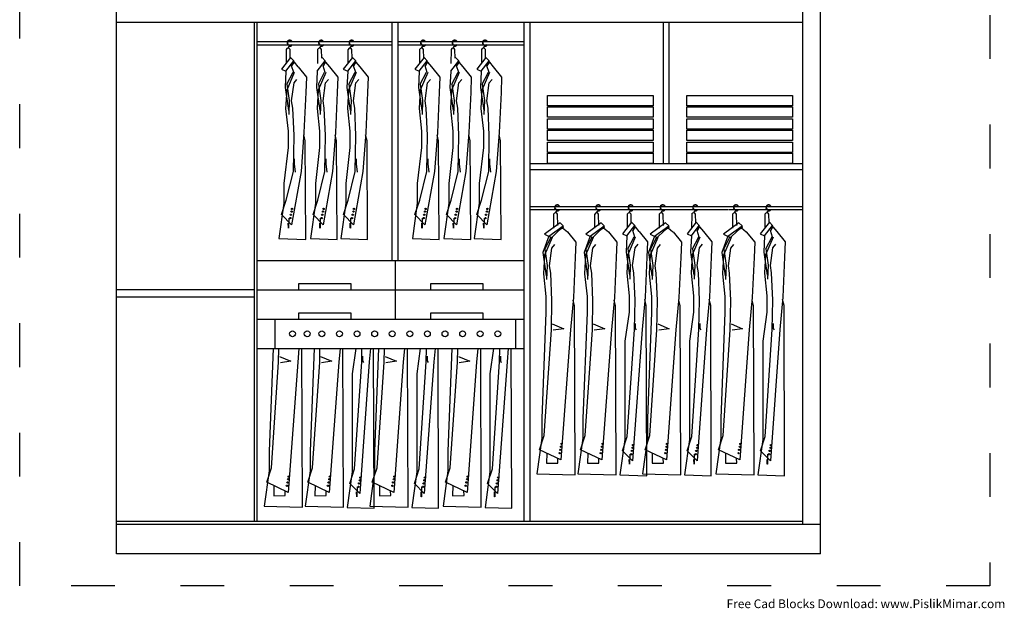
# Model space of a CAD drawing. Units: millimetres. Extents: x 3454 to 3724, y 1857 to 2130.
# Drawn here: x 3454 to 3724, y 1857 to 2018 of the extents above; entities that cross this region are included whole.
import ezdxf

# ---------------------------------------------------------------- set-up
doc = ezdxf.new("R2010")
doc.units = ezdxf.units.MM
doc.linetypes.add('ACAD_ISO03W100', pattern=[30, 12, -18])
doc.layers.add('PislikMimar.com', color=7, linetype='Continuous')
doc.styles.get("Standard").update_dxf_attribs({"font": 'arial.ttf'})

msp = doc.modelspace()

# ---------------------------------------------------------------- linework, layer by layer
at = {"color": 4, "linetype": 'ACAD_ISO03W100'}
msp.add_lwpolyline([(3454.3, 2079.46), (3720.4, 2079.46), (3720.4, 1863.03), (3454.3, 1863.03)], close=True, dxfattribs=at)
at = {"layer": 'PislikMimar.com'}
for p, q in [((3480.87, 1871.81), (3480.87, 2064.85)), ((3673.92, 1871.81), (3673.92, 2064.85)), ((3669.09, 1879.85), (3669.09, 2063.25)), ((3669.09, 2017.4), (3480.87, 2017.4)), ((3518.68, 1880.66), (3518.68, 2017.4)), ((3519.48, 1880.66), (3519.48, 2017.4)), ((3556.48, 1952.24), (3556.48, 2017.4)), ((3558.09, 1952.24), (3558.09, 2017.4)), ((3592.68, 1880.66), (3592.68, 2017.4)), ((3594.29, 1880.66), (3594.29, 2017.4)), ((3630.88, 1978.79), (3630.88, 2017.4)), ((3632.49, 1978.79), (3632.49, 2017.4)), ((3556.48, 2012.17), (3519.48, 2012.17)), ((3592.68, 2012.17), (3558.09, 2012.17)), ((3592.68, 2011.33), (3592.68, 2012.17)), ((3519.48, 2011.33), (3556.48, 2011.33)), ((3527.38, 2010.07), (3527.36, 2006.24)), ((3528.52, 2007.69), (3528.46, 2010.02)), ((3536.02, 2010.07), (3536, 2006.24)), ((3537.15, 2007.69), (3537.1, 2010.02)), ((3544.35, 2010.07), (3544.33, 2006.24)), ((3545.49, 2007.69), (3545.43, 2010.02)), ((3558.09, 2011.33), (3592.68, 2011.33)), ((3563.98, 2010.07), (3563.95, 2006.24)), ((3565.11, 2007.69), (3565.06, 2010.02)), ((3572.62, 2010.07), (3572.59, 2006.24)), ((3573.75, 2007.69), (3573.7, 2010.02)), ((3580.95, 2010.07), (3580.93, 2006.24)), ((3582.09, 2007.69), (3582.03, 2010.02)), ((3528.61, 2007.81), (3526.1, 2004.68)), ((3527.3, 2004.12), (3529.49, 2006.93)), ((3528.61, 2007.81), (3529.49, 2006.93)), ((3529.56, 2006.63), (3529.49, 2006.93)), ((3535.93, 2004.12), (3538.12, 2006.93)), ((3537.25, 2007.81), (3538.12, 2006.93)), ((3538.2, 2006.63), (3538.12, 2006.93)), ((3545.59, 2007.81), (3543.07, 2004.68)), ((3544.27, 2004.12), (3546.46, 2006.93)), ((3545.59, 2007.81), (3546.46, 2006.93)), ((3546.53, 2006.63), (3546.46, 2006.93)), ((3565.21, 2007.81), (3562.7, 2004.68)), ((3563.89, 2004.12), (3566.08, 2006.93)), ((3565.21, 2007.81), (3566.08, 2006.93)), ((3566.16, 2006.63), (3566.08, 2006.93)), ((3572.53, 2004.12), (3574.72, 2006.93)), ((3573.85, 2007.81), (3574.72, 2006.93)), ((3574.8, 2006.63), (3574.72, 2006.93)), ((3582.18, 2007.81), (3579.67, 2004.68)), ((3580.87, 2004.12), (3583.06, 2006.93)), ((3582.18, 2007.81), (3583.06, 2006.93)), ((3583.13, 2006.63), (3583.06, 2006.93)), ((3526.1, 2004.68), (3527.3, 2004.12)), ((3527.3, 2004.12), (3527.08, 1999.65)), ((3529.56, 2006.63), (3528.89, 2005.59)), ((3529.49, 2003.76), (3528.89, 2005.59)), ((3529.55, 2006.61), (3530.62, 2005.27)), ((3530.64, 2005.27), (3532.93, 2002.49)), ((3535.93, 2004.12), (3535.72, 1999.65)), ((3538.2, 2006.63), (3537.53, 2005.59)), ((3538.12, 2003.76), (3537.53, 2005.59)), ((3538.19, 2006.61), (3539.26, 2005.27)), ((3539.28, 2005.27), (3541.57, 2002.49)), ((3543.07, 2004.68), (3544.27, 2004.12)), ((3544.27, 2004.12), (3544.05, 1999.65)), ((3546.53, 2006.63), (3545.87, 2005.59)), ((3546.46, 2003.76), (3545.87, 2005.59)), ((3546.52, 2006.61), (3547.6, 2005.27)), ((3547.61, 2005.27), (3549.9, 2002.49)), ((3562.7, 2004.68), (3563.89, 2004.12)), ((3563.89, 2004.12), (3563.68, 1999.65)), ((3566.16, 2006.63), (3565.49, 2005.59)), ((3566.08, 2003.76), (3565.49, 2005.59)), ((3566.15, 2006.61), (3567.22, 2005.27)), ((3567.24, 2005.27), (3569.53, 2002.49)), ((3572.53, 2004.12), (3572.32, 1999.65)), ((3574.8, 2006.63), (3574.13, 2005.59)), ((3574.72, 2003.76), (3574.13, 2005.59)), ((3574.79, 2006.61), (3575.86, 2005.27)), ((3575.88, 2005.27), (3578.17, 2002.49)), ((3579.67, 2004.68), (3580.87, 2004.12)), ((3580.87, 2004.12), (3580.65, 1999.65)), ((3583.13, 2006.63), (3582.47, 2005.59)), ((3583.06, 2003.76), (3582.47, 2005.59)), ((3583.12, 2006.61), (3584.19, 2005.27)), ((3584.21, 2005.27), (3586.5, 2002.49)), ((3529.61, 2003.71), (3527.53, 1998.9)), ((3527.59, 2000.56), (3529.32, 2003.84)), ((3529.54, 2000.86), (3530.36, 2001.84)), ((3532.93, 2002.49), (3532.77, 1998.24)), ((3538.25, 2003.71), (3536.16, 1998.9)), ((3536.23, 2000.56), (3537.95, 2003.84)), ((3538.18, 2000.86), (3539, 2001.84)), ((3541.57, 2002.49), (3541.41, 1998.24)), ((3546.58, 2003.71), (3544.5, 1998.9)), ((3544.56, 2000.56), (3546.29, 2003.84)), ((3546.51, 2000.86), (3547.33, 2001.84)), ((3549.9, 2002.49), (3549.74, 1998.24)), ((3566.21, 2003.71), (3564.12, 1998.9)), ((3564.19, 2000.56), (3565.91, 2003.84)), ((3566.14, 2000.86), (3566.96, 2001.84)), ((3569.53, 2002.49), (3569.37, 1998.24)), ((3574.85, 2003.71), (3572.76, 1998.9)), ((3572.83, 2000.56), (3574.55, 2003.84)), ((3574.78, 2000.86), (3575.6, 2001.84)), ((3578.17, 2002.49), (3578, 1998.24)), ((3583.18, 2003.71), (3581.1, 1998.9)), ((3581.16, 2000.56), (3582.89, 2003.84)), ((3583.11, 2000.86), (3583.93, 2001.84)), ((3586.5, 2002.49), (3586.34, 1998.24)), ((3527.08, 1999.65), (3528, 1993.3)), ((3527.53, 1998.9), (3527.25, 1993.83)), ((3527.59, 2000.56), (3528.23, 1996.05)), ((3528.89, 1995.96), (3529.54, 2000.86)), ((3535.72, 1999.65), (3536.64, 1993.3)), ((3536.16, 1998.9), (3535.89, 1993.83)), ((3536.23, 2000.56), (3536.87, 1996.05)), ((3537.53, 1995.96), (3538.18, 2000.86)), ((3544.05, 1999.65), (3544.97, 1993.3)), ((3544.5, 1998.9), (3544.22, 1993.83)), ((3544.56, 2000.56), (3545.2, 1996.05)), ((3545.86, 1995.96), (3546.51, 2000.86)), ((3563.68, 1999.65), (3564.6, 1993.3)), ((3564.12, 1998.9), (3563.85, 1993.83)), ((3564.19, 2000.56), (3564.83, 1996.05)), ((3565.49, 1995.96), (3566.14, 2000.86)), ((3572.32, 1999.65), (3573.24, 1993.3)), ((3572.76, 1998.9), (3572.49, 1993.83)), ((3572.83, 2000.56), (3573.47, 1996.05)), ((3574.12, 1995.96), (3574.78, 2000.86)), ((3580.65, 1999.65), (3581.57, 1993.3)), ((3581.1, 1998.9), (3580.82, 1993.83)), ((3581.16, 2000.56), (3581.8, 1996.05)), ((3582.46, 1995.96), (3583.11, 2000.86)), ((3528.23, 1996.05), (3528.08, 1992.23)), ((3529.21, 1994), (3528.89, 1995.96)), ((3532.77, 1998.24), (3532.28, 1987.3)), ((3536.87, 1996.05), (3536.71, 1992.23)), ((3537.85, 1994), (3537.53, 1995.96)), ((3541.41, 1998.24), (3540.92, 1987.3)), ((3545.2, 1996.05), (3545.05, 1992.23)), ((3546.19, 1994), (3545.86, 1995.96)), ((3549.74, 1998.24), (3549.25, 1987.3)), ((3564.83, 1996.05), (3564.67, 1992.23)), ((3565.81, 1994), (3565.49, 1995.96)), ((3569.37, 1998.24), (3568.87, 1987.3)), ((3573.47, 1996.05), (3573.31, 1992.23)), ((3574.45, 1994), (3574.12, 1995.96)), ((3578, 1998.24), (3577.51, 1987.3)), ((3581.8, 1996.05), (3581.65, 1992.23)), ((3582.78, 1994), (3582.46, 1995.96)), ((3586.34, 1998.24), (3585.85, 1987.3)), ((3599.09, 1994.64), (3599.09, 1997.47)), ((3599.09, 1997.47), (3628.09, 1997.47)), ((3628.09, 1997.47), (3628.09, 1994.64)), ((3637.29, 1994.64), (3637.29, 1997.47)), ((3637.29, 1997.47), (3666.3, 1997.47)), ((3666.3, 1997.47), (3666.3, 1994.64)), ((3527.25, 1993.83), (3527.91, 1987.62)), ((3529.54, 1986.48), (3529.21, 1994)), ((3535.89, 1993.83), (3536.54, 1987.62)), ((3538.18, 1986.48), (3537.85, 1994)), ((3544.22, 1993.83), (3544.88, 1987.62)), ((3546.51, 1986.48), (3546.19, 1994)), ((3563.85, 1993.83), (3564.5, 1987.62)), ((3566.14, 1986.48), (3565.81, 1994)), ((3572.49, 1993.83), (3573.14, 1987.62)), ((3574.78, 1986.48), (3574.45, 1994)), ((3580.82, 1993.83), (3581.48, 1987.62)), ((3583.11, 1986.48), (3582.78, 1994)), ((3628.09, 1994.64), (3599.09, 1994.64)), ((3599.09, 1991.5), (3599.09, 1994.33)), ((3599.09, 1994.33), (3628.09, 1994.33)), ((3628.09, 1994.33), (3628.09, 1991.5)), ((3666.3, 1994.64), (3637.29, 1994.64)), ((3637.29, 1991.5), (3637.29, 1994.33)), ((3637.29, 1994.33), (3666.3, 1994.33)), ((3666.3, 1994.33), (3666.3, 1991.5)), ((3628.09, 1991.5), (3599.09, 1991.5)), ((3599.09, 1988.2), (3599.09, 1991.03)), ((3599.09, 1991.03), (3628.09, 1991.03)), ((3628.09, 1991.03), (3628.09, 1988.2)), ((3666.3, 1991.5), (3637.29, 1991.5)), ((3637.29, 1988.2), (3637.29, 1991.03)), ((3637.29, 1991.03), (3666.3, 1991.03)), ((3666.3, 1991.03), (3666.3, 1988.2)), ((3628.09, 1988.2), (3599.09, 1988.2)), ((3599.09, 1985.06), (3599.09, 1987.89)), ((3599.09, 1987.89), (3628.09, 1987.89)), ((3628.09, 1987.89), (3628.09, 1985.06)), ((3666.3, 1988.2), (3637.29, 1988.2)), ((3637.29, 1985.06), (3637.29, 1987.89)), ((3637.29, 1987.89), (3666.3, 1987.89)), ((3666.3, 1987.89), (3666.3, 1985.06)), ((3527.91, 1987.62), (3527.91, 1983.21)), ((3529.38, 1976.57), (3529.54, 1986.48)), ((3532.28, 1987.3), (3531.46, 1976.57)), ((3532.6, 1985.01), (3532.21, 1986.63)), ((3536.54, 1987.62), (3536.54, 1983.21)), ((3538.02, 1976.57), (3538.18, 1986.48)), ((3540.92, 1987.3), (3540.1, 1976.57)), ((3541.24, 1985.01), (3540.85, 1986.63)), ((3544.88, 1987.62), (3544.88, 1983.21)), ((3546.35, 1976.57), (3546.51, 1986.48)), ((3549.25, 1987.3), (3548.43, 1976.57)), ((3549.58, 1985.01), (3549.19, 1986.63)), ((3564.5, 1987.62), (3564.5, 1983.21)), ((3565.98, 1976.57), (3566.14, 1986.48)), ((3568.87, 1987.3), (3568.06, 1976.57)), ((3569.2, 1985.01), (3568.81, 1986.63)), ((3573.14, 1987.62), (3573.14, 1983.21)), ((3574.61, 1976.57), (3574.78, 1986.48)), ((3577.51, 1987.3), (3576.7, 1976.57)), ((3577.84, 1985.01), (3577.45, 1986.63)), ((3581.48, 1987.62), (3581.48, 1983.21)), ((3582.95, 1976.57), (3583.11, 1986.48)), ((3585.85, 1987.3), (3585.03, 1976.57)), ((3586.17, 1985.01), (3585.78, 1986.63)), ((3527.91, 1983.21), (3526.76, 1973.3)), ((3532.77, 1957.95), (3532.6, 1985.01)), ((3536.54, 1983.21), (3535.4, 1973.3)), ((3541.41, 1957.95), (3541.24, 1985.01)), ((3544.88, 1983.21), (3543.73, 1973.3)), ((3549.74, 1957.95), (3549.58, 1985.01)), ((3564.5, 1983.21), (3563.36, 1973.3)), ((3569.37, 1957.95), (3569.2, 1985.01)), ((3573.14, 1983.21), (3572, 1973.3)), ((3578, 1957.95), (3577.84, 1985.01)), ((3581.48, 1983.21), (3580.33, 1973.3)), ((3586.34, 1957.95), (3586.17, 1985.01)), ((3628.09, 1985.06), (3599.09, 1985.06)), ((3599.09, 1984.67), (3628.09, 1984.67)), ((3599.09, 1981.84), (3599.09, 1984.67)), ((3628.09, 1984.67), (3628.09, 1981.84)), ((3666.3, 1985.06), (3637.29, 1985.06)), ((3637.29, 1984.67), (3666.3, 1984.67)), ((3637.29, 1981.84), (3637.29, 1984.67)), ((3666.3, 1984.67), (3666.3, 1981.84)), ((3529.62, 1980.05), (3529.61, 1978.74)), ((3538.25, 1980.05), (3538.25, 1978.74)), ((3546.59, 1980.05), (3546.59, 1978.74)), ((3566.21, 1980.05), (3566.21, 1978.74)), ((3574.85, 1980.05), (3574.85, 1978.74)), ((3583.19, 1980.05), (3583.18, 1978.74)), ((3628.09, 1981.84), (3599.09, 1981.84)), ((3599.09, 1978.79), (3599.09, 1981.62)), ((3599.09, 1981.62), (3628.09, 1981.62)), ((3628.09, 1981.62), (3628.09, 1978.79)), ((3666.3, 1981.84), (3637.29, 1981.84)), ((3637.29, 1978.79), (3637.29, 1981.62)), ((3637.29, 1981.62), (3666.3, 1981.62)), ((3666.3, 1981.62), (3666.3, 1978.79)), ((3529.61, 1978.74), (3529.88, 1976.42)), ((3538.25, 1978.74), (3538.52, 1976.42)), ((3546.59, 1978.74), (3546.85, 1976.42)), ((3566.21, 1978.74), (3566.48, 1976.42)), ((3574.85, 1978.74), (3575.12, 1976.42)), ((3583.18, 1978.74), (3583.45, 1976.42)), ((3594.29, 1978.79), (3669.09, 1978.79)), ((3594.29, 1977.18), (3669.09, 1977.18)), ((3628.09, 1978.79), (3599.09, 1978.79)), ((3666.3, 1978.79), (3637.29, 1978.79)), ((3527.42, 1968.73), (3529.38, 1976.57)), ((3531.46, 1976.57), (3528.86, 1962.02)), ((3536.05, 1968.73), (3538.02, 1976.57)), ((3540.1, 1976.57), (3537.5, 1962.02)), ((3544.39, 1968.73), (3546.35, 1976.57)), ((3548.43, 1976.57), (3545.83, 1962.02)), ((3564.01, 1968.73), (3565.98, 1976.57)), ((3568.06, 1976.57), (3565.46, 1962.02)), ((3572.65, 1968.73), (3574.61, 1976.57)), ((3576.7, 1976.57), (3574.09, 1962.02)), ((3580.99, 1968.73), (3582.95, 1976.57)), ((3585.03, 1976.57), (3582.43, 1962.02)), ((3526.76, 1973.3), (3526.76, 1967.91)), ((3535.4, 1973.3), (3535.4, 1967.91)), ((3543.73, 1973.3), (3543.73, 1967.91)), ((3563.36, 1973.3), (3563.36, 1967.91)), ((3572, 1973.3), (3572, 1967.91)), ((3580.33, 1973.3), (3580.33, 1967.91)), ((3526.76, 1967.91), (3525.41, 1958.22)), ((3526.12, 1964.79), (3527.42, 1968.73)), ((3535.4, 1967.91), (3534.05, 1958.22)), ((3534.76, 1964.79), (3536.05, 1968.73)), ((3543.73, 1967.91), (3542.39, 1958.22)), ((3543.1, 1964.79), (3544.39, 1968.73)), ((3563.36, 1967.91), (3562.01, 1958.22)), ((3562.72, 1964.79), (3564.01, 1968.73)), ((3572, 1967.91), (3570.65, 1958.22)), ((3571.36, 1964.79), (3572.65, 1968.73)), ((3580.33, 1967.91), (3578.98, 1958.22)), ((3579.7, 1964.79), (3580.99, 1968.73)), ((3594.29, 1967.05), (3648.55, 1967.05)), ((3594.29, 1966.24), (3648.67, 1966.24)), ((3648.64, 1967.05), (3669.09, 1967.05)), ((3648.79, 1966.24), (3669.09, 1966.24)), ((3528.86, 1962.02), (3526.12, 1964.79)), ((3528.1, 1963.86), (3528.05, 1961.09)), ((3537.5, 1962.02), (3534.76, 1964.79)), ((3536.74, 1963.86), (3536.69, 1961.09)), ((3545.83, 1962.02), (3543.1, 1964.79)), ((3545.07, 1963.86), (3545.02, 1961.09)), ((3565.46, 1962.02), (3562.72, 1964.79)), ((3564.7, 1963.86), (3564.65, 1961.09)), ((3574.09, 1962.02), (3571.36, 1964.79)), ((3573.34, 1963.86), (3573.29, 1961.09)), ((3582.43, 1962.02), (3579.7, 1964.79)), ((3581.67, 1963.86), (3581.62, 1961.09)), ((3600.75, 1964.95), (3600.73, 1961.12)), ((3601.91, 1961.82), (3601.83, 1964.9)), ((3612.01, 1964.95), (3611.99, 1961.12)), ((3613.17, 1961.82), (3613.09, 1964.9)), ((3620.92, 1964.95), (3620.9, 1961.12)), ((3622.06, 1962.56), (3622, 1964.9)), ((3629.71, 1964.95), (3629.69, 1961.12)), ((3630.86, 1961.82), (3630.79, 1964.9)), ((3638.62, 1964.95), (3638.59, 1961.12)), ((3639.75, 1962.56), (3639.7, 1964.9)), ((3649.82, 1964.95), (3649.79, 1961.12)), ((3650.97, 1961.82), (3650.9, 1964.9)), ((3658.72, 1964.95), (3658.7, 1961.12)), ((3659.86, 1962.56), (3659.8, 1964.9)), ((3528.02, 1961.14), (3527.98, 1962.43)), ((3528.05, 1961.09), (3528.02, 1961.14)), ((3536.66, 1961.14), (3536.62, 1962.43)), ((3536.69, 1961.09), (3536.66, 1961.14)), ((3544.99, 1961.14), (3544.96, 1962.43)), ((3545.02, 1961.09), (3544.99, 1961.14)), ((3564.62, 1961.14), (3564.58, 1962.43)), ((3564.65, 1961.09), (3564.62, 1961.14)), ((3573.26, 1961.14), (3573.22, 1962.43)), ((3573.29, 1961.09), (3573.26, 1961.14)), ((3581.59, 1961.14), (3581.55, 1962.43)), ((3581.62, 1961.09), (3581.59, 1961.14)), ((3602.52, 1962.57), (3598.29, 1959.44)), ((3599.48, 1958.88), (3603.39, 1961.7)), ((3603.46, 1961.39), (3602.09, 1960.36)), ((3602.52, 1962.57), (3603.39, 1961.7)), ((3603.19, 1961.19), (3604.53, 1960.03)), ((3603.46, 1961.39), (3603.39, 1961.7)), ((3613.78, 1962.57), (3609.55, 1959.44)), ((3610.74, 1958.88), (3614.65, 1961.7)), ((3614.72, 1961.39), (3613.35, 1960.36)), ((3613.78, 1962.57), (3614.65, 1961.7)), ((3614.45, 1961.19), (3615.79, 1960.03)), ((3614.72, 1961.39), (3614.65, 1961.7)), ((3622.15, 1962.69), (3619.64, 1959.56)), ((3620.84, 1958.99), (3623.03, 1961.81)), ((3622.15, 1962.69), (3623.03, 1961.81)), ((3623.1, 1961.5), (3622.44, 1960.47)), ((3623.1, 1961.5), (3623.03, 1961.81)), ((3623.09, 1961.49), (3624.17, 1960.15)), ((3631.47, 1962.57), (3627.24, 1959.44)), ((3628.44, 1958.88), (3632.34, 1961.7)), ((3632.42, 1961.39), (3631.04, 1960.36)), ((3631.47, 1962.57), (3632.34, 1961.7)), ((3632.15, 1961.19), (3633.48, 1960.03)), ((3632.42, 1961.39), (3632.34, 1961.7)), ((3639.85, 1962.69), (3637.34, 1959.56)), ((3638.53, 1958.99), (3640.72, 1961.81)), ((3639.85, 1962.69), (3640.72, 1961.81)), ((3640.8, 1961.5), (3640.13, 1960.47)), ((3640.8, 1961.5), (3640.72, 1961.81)), ((3640.79, 1961.49), (3641.86, 1960.15)), ((3651.58, 1962.57), (3647.35, 1959.44)), ((3648.55, 1958.88), (3652.45, 1961.7)), ((3652.53, 1961.39), (3651.15, 1960.36)), ((3651.58, 1962.57), (3652.45, 1961.7)), ((3652.26, 1961.19), (3653.59, 1960.03)), ((3652.53, 1961.39), (3652.45, 1961.7)), ((3659.96, 1962.69), (3657.44, 1959.56)), ((3658.64, 1958.99), (3660.83, 1961.81)), ((3659.96, 1962.69), (3660.83, 1961.81)), ((3660.91, 1961.5), (3660.24, 1960.47)), ((3660.91, 1961.5), (3660.83, 1961.81)), ((3660.9, 1961.49), (3661.97, 1960.15)), ((3525.41, 1958.22), (3532.77, 1957.95)), ((3534.05, 1958.22), (3541.41, 1957.95)), ((3542.39, 1958.22), (3549.74, 1957.95)), ((3562.01, 1958.22), (3569.37, 1957.95)), ((3570.65, 1958.22), (3578, 1957.95)), ((3578.98, 1958.22), (3586.34, 1957.95)), ((3599.48, 1958.88), (3597.83, 1954.41)), ((3600.36, 1958.48), (3598.27, 1953.66)), ((3598.29, 1959.44), (3600.36, 1958.47)), ((3598.34, 1955.33), (3600.06, 1958.61)), ((3600.23, 1958.53), (3602.09, 1960.36)), ((3604.54, 1960.03), (3606.83, 1957.25)), ((3610.74, 1958.88), (3609.09, 1954.41)), ((3611.62, 1958.48), (3609.53, 1953.66)), ((3609.55, 1959.44), (3611.62, 1958.47)), ((3609.6, 1955.33), (3611.32, 1958.61)), ((3611.49, 1958.53), (3613.35, 1960.36)), ((3615.8, 1960.03), (3618.09, 1957.25)), ((3619.64, 1959.56), (3620.84, 1958.99)), ((3620.84, 1958.99), (3620.62, 1954.52)), ((3623.15, 1958.59), (3621.07, 1953.77)), ((3621.13, 1955.44), (3622.86, 1958.72)), ((3623.03, 1958.64), (3622.44, 1960.47)), ((3624.18, 1960.14), (3626.47, 1957.37)), ((3628.44, 1958.88), (3626.79, 1954.41)), ((3629.31, 1958.48), (3627.23, 1953.66)), ((3627.24, 1959.44), (3629.31, 1958.47)), ((3627.3, 1955.33), (3629.02, 1958.61)), ((3629.19, 1958.53), (3631.04, 1960.36)), ((3633.5, 1960.03), (3635.79, 1957.25)), ((3637.34, 1959.56), (3638.53, 1958.99)), ((3638.53, 1958.99), (3638.32, 1954.52)), ((3640.85, 1958.59), (3638.76, 1953.77)), ((3638.83, 1955.44), (3640.55, 1958.72)), ((3640.72, 1958.64), (3640.13, 1960.47)), ((3641.87, 1960.14), (3644.17, 1957.37)), ((3648.55, 1958.88), (3646.89, 1954.41)), ((3649.42, 1958.48), (3647.34, 1953.66)), ((3647.35, 1959.44), (3649.42, 1958.47)), ((3647.41, 1955.33), (3649.13, 1958.61)), ((3649.3, 1958.53), (3651.15, 1960.36)), ((3653.61, 1960.03), (3655.9, 1957.25)), ((3657.44, 1959.56), (3658.64, 1958.99)), ((3658.64, 1958.99), (3658.43, 1954.52)), ((3660.95, 1958.59), (3658.87, 1953.77)), ((3658.94, 1955.44), (3660.66, 1958.72)), ((3660.83, 1958.64), (3660.24, 1960.47)), ((3661.98, 1960.14), (3664.28, 1957.37)), ((3599.64, 1950.72), (3600.29, 1955.62)), ((3600.29, 1955.62), (3601.11, 1956.6)), ((3606.83, 1957.25), (3606.67, 1953.01)), ((3610.9, 1950.72), (3611.55, 1955.62)), ((3611.55, 1955.62), (3612.37, 1956.6)), ((3618.09, 1957.25), (3617.93, 1953.01)), ((3621.13, 1955.44), (3621.77, 1950.93)), ((3622.43, 1950.83), (3623.08, 1955.73)), ((3623.08, 1955.73), (3623.9, 1956.71)), ((3626.47, 1957.37), (3626.31, 1953.12)), ((3628.59, 1950.72), (3629.25, 1955.62)), ((3629.25, 1955.62), (3630.06, 1956.6)), ((3635.79, 1957.25), (3635.63, 1953.01)), ((3638.83, 1955.44), (3639.47, 1950.93)), ((3640.12, 1950.83), (3640.78, 1955.73)), ((3640.78, 1955.73), (3641.59, 1956.71)), ((3644.17, 1957.37), (3644, 1953.12)), ((3648.7, 1950.72), (3649.35, 1955.62)), ((3649.35, 1955.62), (3650.17, 1956.6)), ((3655.9, 1957.25), (3655.73, 1953.01)), ((3658.94, 1955.44), (3659.57, 1950.93)), ((3660.23, 1950.83), (3660.89, 1955.73)), ((3660.89, 1955.73), (3661.7, 1956.71)), ((3664.28, 1957.37), (3664.11, 1953.12)), ((3597.83, 1954.41), (3598.75, 1948.06)), ((3598.27, 1953.66), (3598, 1948.6)), ((3598.34, 1955.33), (3598.98, 1950.82)), ((3606.67, 1953.01), (3606.18, 1942.06)), ((3609.09, 1954.41), (3610.01, 1948.06)), ((3609.53, 1953.66), (3609.26, 1948.6)), ((3609.6, 1955.33), (3610.24, 1950.82)), ((3617.93, 1953.01), (3617.44, 1942.06)), ((3620.62, 1954.52), (3621.54, 1948.18)), ((3621.07, 1953.77), (3620.79, 1948.71)), ((3626.31, 1953.12), (3625.82, 1942.17)), ((3626.79, 1954.41), (3627.7, 1948.06)), ((3627.23, 1953.66), (3626.96, 1948.6)), ((3627.3, 1955.33), (3627.93, 1950.82)), ((3635.63, 1953.01), (3635.13, 1942.06)), ((3638.32, 1954.52), (3639.24, 1948.18)), ((3638.76, 1953.77), (3638.49, 1948.71)), ((3644, 1953.12), (3643.51, 1942.17)), ((3646.89, 1954.41), (3647.81, 1948.06)), ((3647.34, 1953.66), (3647.07, 1948.6)), ((3647.41, 1955.33), (3648.04, 1950.82)), ((3655.73, 1953.01), (3655.24, 1942.06)), ((3658.43, 1954.52), (3659.34, 1948.18)), ((3658.87, 1953.77), (3658.6, 1948.71)), ((3664.11, 1953.12), (3663.62, 1942.17)), ((3519.48, 1952.24), (3592.68, 1952.24)), ((3557.29, 1952.24), (3557.29, 1936.16)), ((3598.98, 1950.82), (3598.82, 1946.99)), ((3599.96, 1948.76), (3599.64, 1950.72)), ((3610.24, 1950.82), (3610.09, 1946.99)), ((3611.22, 1948.76), (3610.9, 1950.72)), ((3621.77, 1950.93), (3621.62, 1947.11)), ((3622.75, 1948.87), (3622.43, 1950.83)), ((3627.93, 1950.82), (3627.78, 1946.99)), ((3628.92, 1948.76), (3628.59, 1950.72)), ((3639.47, 1950.93), (3639.31, 1947.11)), ((3640.45, 1948.87), (3640.12, 1950.83)), ((3648.04, 1950.82), (3647.89, 1946.99)), ((3649.03, 1948.76), (3648.7, 1950.72)), ((3659.57, 1950.93), (3659.42, 1947.11)), ((3660.56, 1948.87), (3660.23, 1950.83)), ((3598, 1948.6), (3598.65, 1942.39)), ((3600.29, 1941.25), (3599.96, 1948.76)), ((3609.26, 1948.6), (3609.92, 1942.39)), ((3611.55, 1941.25), (3611.22, 1948.76)), ((3620.79, 1948.71), (3621.45, 1942.5)), ((3623.08, 1941.36), (3622.75, 1948.87)), ((3626.96, 1948.6), (3627.61, 1942.39)), ((3629.25, 1941.25), (3628.92, 1948.76)), ((3638.49, 1948.71), (3639.14, 1942.5)), ((3640.78, 1941.36), (3640.45, 1948.87)), ((3647.07, 1948.6), (3647.72, 1942.39)), ((3649.35, 1941.25), (3649.03, 1948.76)), ((3658.6, 1948.71), (3659.25, 1942.5)), ((3660.89, 1941.36), (3660.56, 1948.87)), ((3530.74, 1945.81), (3530.74, 1944.2)), ((3545.22, 1945.81), (3530.74, 1945.81)), ((3545.22, 1944.2), (3545.22, 1945.81)), ((3566.94, 1945.81), (3566.94, 1944.2)), ((3581.42, 1945.81), (3566.94, 1945.81)), ((3581.42, 1944.2), (3581.42, 1945.81)), ((3518.68, 1944.2), (3480.87, 1944.2)), ((3518.68, 1942.19), (3480.87, 1942.19)), ((3519.48, 1944.2), (3592.68, 1944.2)), ((3530.74, 1944.2), (3545.22, 1944.2)), ((3566.94, 1944.2), (3581.42, 1944.2)), ((3598.65, 1942.39), (3598.65, 1937.98)), ((3606.18, 1942.06), (3605.36, 1933.24)), ((3609.92, 1942.39), (3609.92, 1937.98)), ((3617.44, 1942.06), (3616.62, 1933.24)), ((3621.45, 1942.5), (3621.45, 1938.09)), ((3625.82, 1942.17), (3625, 1933.35)), ((3627.61, 1942.39), (3627.61, 1937.98)), ((3635.13, 1942.06), (3634.32, 1933.24)), ((3639.14, 1942.5), (3639.14, 1938.09)), ((3643.51, 1942.17), (3642.7, 1933.35)), ((3647.72, 1942.39), (3647.72, 1937.98)), ((3655.24, 1942.06), (3654.43, 1933.24)), ((3659.25, 1942.5), (3659.25, 1938.09)), ((3663.62, 1942.17), (3662.8, 1933.35)), ((3600.13, 1933.24), (3600.29, 1941.25)), ((3606.51, 1939.78), (3606.12, 1941.39)), ((3606.67, 1893.53), (3606.51, 1939.78)), ((3611.39, 1933.24), (3611.55, 1941.25)), ((3617.77, 1939.78), (3617.38, 1941.39)), ((3617.93, 1893.53), (3617.77, 1939.78)), ((3622.92, 1933.35), (3623.08, 1941.36)), ((3626.14, 1939.89), (3625.76, 1941.5)), ((3626.31, 1893.23), (3626.14, 1939.89)), ((3629.08, 1933.24), (3629.25, 1941.25)), ((3635.46, 1939.78), (3635.07, 1941.39)), ((3635.63, 1893.53), (3635.46, 1939.78)), ((3640.61, 1933.35), (3640.78, 1941.36)), ((3643.84, 1939.89), (3643.45, 1941.5)), ((3644, 1893.23), (3643.84, 1939.89)), ((3649.19, 1933.24), (3649.35, 1941.25)), ((3655.57, 1939.78), (3655.18, 1941.39)), ((3655.73, 1893.53), (3655.57, 1939.78)), ((3660.72, 1933.35), (3660.89, 1941.36)), ((3663.95, 1939.89), (3663.56, 1941.5)), ((3664.11, 1893.23), (3663.95, 1939.89)), ((3530.74, 1937.77), (3530.74, 1936.16)), ((3545.22, 1937.77), (3530.74, 1937.77)), ((3545.22, 1936.16), (3545.22, 1937.77)), ((3566.94, 1937.77), (3566.94, 1936.16)), ((3581.42, 1937.77), (3566.94, 1937.77)), ((3581.42, 1936.16), (3581.42, 1937.77)), ((3598.65, 1937.98), (3597.51, 1908.88)), ((3609.92, 1937.98), (3608.77, 1908.88)), ((3621.45, 1938.09), (3620.3, 1930.09)), ((3627.61, 1937.98), (3626.47, 1908.88)), ((3639.14, 1938.09), (3638, 1930.09)), ((3647.72, 1937.98), (3646.58, 1908.88)), ((3659.25, 1938.09), (3658.11, 1930.09)), ((3519.48, 1936.16), (3592.68, 1936.16)), ((3524.31, 1936.16), (3524.31, 1928.11)), ((3530.74, 1936.16), (3545.22, 1936.16)), ((3566.94, 1936.16), (3581.42, 1936.16)), ((3590.26, 1936.16), (3590.26, 1928.11)), ((3600.36, 1934.82), (3603.52, 1933.51)), ((3611.63, 1934.82), (3614.78, 1933.51)), ((3623.16, 1934.93), (3623.15, 1933.62)), ((3629.32, 1934.82), (3632.47, 1933.51)), ((3640.85, 1934.93), (3640.85, 1933.62)), ((3649.43, 1934.82), (3652.58, 1933.51)), ((3660.96, 1934.93), (3660.96, 1933.62)), ((3598.16, 1904.31), (3600.13, 1933.24)), ((3603.52, 1933.51), (3600.63, 1933.09)), ((3605.36, 1933.24), (3602.76, 1897.6)), ((3609.42, 1904.31), (3611.39, 1933.24)), ((3614.78, 1933.51), (3611.89, 1933.09)), ((3616.62, 1933.24), (3614.02, 1897.6)), ((3620.96, 1904.01), (3622.92, 1933.35)), ((3625, 1933.35), (3622.4, 1897.3)), ((3623.15, 1933.62), (3623.42, 1933.2)), ((3627.12, 1904.31), (3629.08, 1933.24)), ((3632.47, 1933.51), (3629.58, 1933.09)), ((3634.32, 1933.24), (3631.72, 1897.6)), ((3638.65, 1904.01), (3640.61, 1933.35)), ((3642.7, 1933.35), (3640.09, 1897.3)), ((3640.85, 1933.62), (3641.12, 1933.2)), ((3647.23, 1904.31), (3649.19, 1933.24)), ((3652.58, 1933.51), (3649.69, 1933.09)), ((3654.43, 1933.24), (3651.82, 1897.6)), ((3658.76, 1904.01), (3660.72, 1933.35)), ((3662.8, 1933.35), (3660.2, 1897.3)), ((3660.96, 1933.62), (3661.22, 1933.2)), ((3620.3, 1930.09), (3620.3, 1903.19)), ((3638, 1930.09), (3638, 1903.19)), ((3658.11, 1930.09), (3658.11, 1903.19)), ((3519.48, 1928.11), (3592.68, 1928.11)), ((3523.81, 1928.11), (3522.7, 1899.96)), ((3525.31, 1924.32), (3525.39, 1928.11)), ((3525.55, 1925.9), (3528.7, 1924.59)), ((3530.9, 1928.11), (3530.55, 1924.32)), ((3531.86, 1884.61), (3531.7, 1928.11)), ((3535.07, 1928.11), (3533.96, 1899.96)), ((3536.58, 1924.32), (3536.65, 1928.11)), ((3536.81, 1925.9), (3539.96, 1924.59)), ((3542.16, 1928.11), (3541.81, 1924.32)), ((3543.12, 1884.61), (3542.96, 1928.11)), ((3546.48, 1928.11), (3545.49, 1921.16)), ((3548.11, 1924.43), (3548.18, 1928.11)), ((3548.35, 1926.01), (3548.34, 1924.7)), ((3550.53, 1928.11), (3550.19, 1924.43)), ((3551.5, 1884.31), (3551.34, 1928.11)), ((3552.76, 1928.11), (3551.66, 1899.96)), ((3554.27, 1924.32), (3554.35, 1928.11)), ((3554.51, 1925.9), (3557.66, 1924.59)), ((3559.86, 1928.11), (3559.51, 1924.32)), ((3560.81, 1884.61), (3560.66, 1928.11)), ((3564.18, 1928.11), (3563.19, 1921.16)), ((3565.8, 1924.43), (3565.88, 1928.11)), ((3566.04, 1926.01), (3566.04, 1924.7)), ((3568.23, 1928.11), (3567.88, 1924.43)), ((3569.19, 1884.31), (3569.04, 1928.11)), ((3572.87, 1928.11), (3571.76, 1899.96)), ((3574.38, 1924.32), (3574.46, 1928.11)), ((3574.62, 1925.9), (3577.77, 1924.59)), ((3579.97, 1928.11), (3579.61, 1924.32)), ((3580.92, 1884.61), (3580.77, 1928.11)), ((3584.29, 1928.11), (3583.3, 1921.16)), ((3585.91, 1924.43), (3585.99, 1928.11)), ((3586.15, 1926.01), (3586.15, 1924.7)), ((3588.33, 1928.11), (3587.99, 1924.43)), ((3589.3, 1884.31), (3589.15, 1928.11)), ((3523.35, 1895.39), (3525.31, 1924.32)), ((3528.7, 1924.59), (3525.82, 1924.17)), ((3530.55, 1924.32), (3527.95, 1888.68)), ((3534.61, 1895.39), (3536.58, 1924.32)), ((3539.96, 1924.59), (3537.08, 1924.17)), ((3541.81, 1924.32), (3539.21, 1888.68)), ((3546.14, 1895.09), (3548.11, 1924.43)), ((3550.19, 1924.43), (3547.59, 1888.38)), ((3548.34, 1924.7), (3548.61, 1924.28)), ((3552.31, 1895.39), (3554.27, 1924.32)), ((3557.66, 1924.59), (3554.77, 1924.17)), ((3559.51, 1924.32), (3556.9, 1888.68)), ((3563.84, 1895.09), (3565.8, 1924.43)), ((3567.88, 1924.43), (3565.28, 1888.38)), ((3566.04, 1924.7), (3566.3, 1924.28)), ((3572.42, 1895.39), (3574.38, 1924.32)), ((3577.77, 1924.59), (3574.88, 1924.17)), ((3579.61, 1924.32), (3577.01, 1888.68)), ((3583.95, 1895.09), (3585.91, 1924.43)), ((3587.99, 1924.43), (3585.39, 1888.38)), ((3586.15, 1924.7), (3586.41, 1924.28)), ((3545.49, 1921.16), (3545.49, 1894.27)), ((3563.19, 1921.16), (3563.19, 1894.27)), ((3583.3, 1921.16), (3583.3, 1894.27)), ((3597.51, 1908.88), (3597.51, 1903.49)), ((3608.77, 1908.88), (3608.77, 1903.49)), ((3626.47, 1908.88), (3626.47, 1903.49)), ((3646.58, 1908.88), (3646.58, 1903.49)), ((3596.87, 1900.37), (3598.16, 1904.31)), ((3608.13, 1900.37), (3609.42, 1904.31)), ((3625.83, 1900.37), (3627.12, 1904.31)), ((3645.94, 1900.37), (3647.23, 1904.31)), ((3597.51, 1903.49), (3596.16, 1893.8)), ((3608.77, 1903.49), (3607.42, 1893.8)), ((3620.3, 1903.19), (3618.95, 1893.5)), ((3619.67, 1900.08), (3620.96, 1904.01)), ((3626.47, 1903.49), (3625.12, 1893.8)), ((3638, 1903.19), (3636.65, 1893.5)), ((3637.36, 1900.08), (3638.65, 1904.01)), ((3646.58, 1903.49), (3645.23, 1893.8)), ((3658.11, 1903.19), (3656.76, 1893.5)), ((3657.47, 1900.08), (3658.76, 1904.01)), ((3522.7, 1899.96), (3522.7, 1894.57)), ((3533.96, 1899.96), (3533.96, 1894.57)), ((3551.66, 1899.96), (3551.66, 1894.57)), ((3571.76, 1899.96), (3571.76, 1894.57)), ((3602.76, 1897.6), (3596.87, 1900.37)), ((3598.85, 1899.44), (3598.8, 1896.67)), ((3614.02, 1897.6), (3608.13, 1900.37)), ((3610.11, 1899.44), (3610.06, 1896.67)), ((3622.4, 1897.3), (3619.67, 1900.08)), ((3621.64, 1899.14), (3621.59, 1896.37)), ((3631.72, 1897.6), (3625.83, 1900.37)), ((3627.8, 1899.44), (3627.76, 1896.67)), ((3640.09, 1897.3), (3637.36, 1900.08)), ((3639.34, 1899.14), (3639.29, 1896.37)), ((3651.82, 1897.6), (3645.94, 1900.37)), ((3647.91, 1899.44), (3647.87, 1896.67)), ((3660.2, 1897.3), (3657.47, 1900.08)), ((3659.44, 1899.14), (3659.4, 1896.37)), ((3598.8, 1896.67), (3601.92, 1896.72)), ((3601.92, 1896.72), (3601.88, 1898.01)), ((3610.06, 1896.67), (3613.18, 1896.72)), ((3613.18, 1896.72), (3613.15, 1898.01)), ((3621.56, 1896.43), (3621.52, 1897.71)), ((3621.59, 1896.37), (3621.56, 1896.43)), ((3627.76, 1896.67), (3630.88, 1896.72)), ((3630.88, 1896.72), (3630.84, 1898.01)), ((3639.26, 1896.43), (3639.22, 1897.71)), ((3639.29, 1896.37), (3639.26, 1896.43)), ((3647.87, 1896.67), (3650.99, 1896.72)), ((3650.99, 1896.72), (3650.95, 1898.01)), ((3659.37, 1896.43), (3659.33, 1897.71)), ((3659.4, 1896.37), (3659.37, 1896.43)), ((3522.7, 1894.57), (3521.35, 1884.88)), ((3522.06, 1891.45), (3523.35, 1895.39)), ((3533.96, 1894.57), (3532.61, 1884.88)), ((3533.32, 1891.45), (3534.61, 1895.39)), ((3545.49, 1894.27), (3544.14, 1884.58)), ((3544.85, 1891.15), (3546.14, 1895.09)), ((3551.66, 1894.57), (3550.31, 1884.88)), ((3551.02, 1891.45), (3552.31, 1895.39)), ((3563.19, 1894.27), (3561.84, 1884.58)), ((3562.55, 1891.15), (3563.84, 1895.09)), ((3571.76, 1894.57), (3570.42, 1884.88)), ((3571.13, 1891.45), (3572.42, 1895.39)), ((3583.3, 1894.27), (3581.95, 1884.58)), ((3582.66, 1891.15), (3583.95, 1895.09)), ((3596.16, 1893.8), (3606.67, 1893.53)), ((3607.42, 1893.8), (3617.93, 1893.53)), ((3618.95, 1893.5), (3626.31, 1893.23)), ((3625.12, 1893.8), (3635.63, 1893.53)), ((3636.65, 1893.5), (3644, 1893.23)), ((3645.23, 1893.8), (3655.73, 1893.53)), ((3656.76, 1893.5), (3664.11, 1893.23)), ((3527.95, 1888.68), (3522.06, 1891.45)), ((3539.21, 1888.68), (3533.32, 1891.45)), ((3547.59, 1888.38), (3544.85, 1891.15)), ((3556.9, 1888.68), (3551.02, 1891.45)), ((3565.28, 1888.38), (3562.55, 1891.15)), ((3577.01, 1888.68), (3571.13, 1891.45)), ((3585.39, 1888.38), (3582.66, 1891.15)), ((3524.04, 1890.52), (3523.99, 1887.75)), ((3527.11, 1887.8), (3527.07, 1889.09)), ((3535.3, 1890.52), (3535.25, 1887.75)), ((3538.37, 1887.8), (3538.33, 1889.09)), ((3546.75, 1887.5), (3546.71, 1888.79)), ((3546.83, 1890.22), (3546.78, 1887.45)), ((3552.99, 1890.52), (3552.95, 1887.75)), ((3556.07, 1887.8), (3556.03, 1889.09)), ((3564.45, 1887.5), (3564.41, 1888.79)), ((3564.52, 1890.22), (3564.48, 1887.45)), ((3573.1, 1890.52), (3573.05, 1887.75)), ((3576.18, 1887.8), (3576.14, 1889.09)), ((3584.56, 1887.5), (3584.52, 1888.79)), ((3584.63, 1890.22), (3584.59, 1887.45)), ((3523.99, 1887.75), (3527.11, 1887.8)), ((3535.25, 1887.75), (3538.37, 1887.8)), ((3546.78, 1887.45), (3546.75, 1887.5)), ((3552.95, 1887.75), (3556.07, 1887.8)), ((3564.48, 1887.45), (3564.45, 1887.5)), ((3573.05, 1887.75), (3576.18, 1887.8)), ((3584.59, 1887.45), (3584.56, 1887.5)), ((3521.35, 1884.88), (3531.86, 1884.61)), ((3532.61, 1884.88), (3543.12, 1884.61)), ((3544.14, 1884.58), (3551.5, 1884.31)), ((3550.31, 1884.88), (3560.81, 1884.61)), ((3561.84, 1884.58), (3569.19, 1884.31)), ((3570.42, 1884.88), (3580.92, 1884.61)), ((3581.95, 1884.58), (3589.3, 1884.31)), ((3669.09, 1880.66), (3480.87, 1880.66)), ((3673.92, 1879.85), (3480.87, 1879.85)), ((3593.48, 1880.66), (3556.88, 1880.66)), ((3593.48, 1880.66), (3556.88, 1880.66)), ((3630.88, 1880.66), (3594.29, 1880.66)), ((3630.88, 1880.66), (3594.29, 1880.66)), ((3668.29, 1880.66), (3631.69, 1880.66)), ((3668.29, 1880.66), (3631.69, 1880.66)), ((3673.92, 1871.81), (3480.87, 1871.81))]:
    msp.add_line(p, q, dxfattribs=at)
for centre, radius in [((3527.99, 2011.27), 0.0771), ((3536.63, 2011.27), 0.0771), ((3544.96, 2011.27), 0.0771), ((3564.58, 2011.27), 0.0771), ((3573.22, 2011.27), 0.0771), ((3581.56, 2011.27), 0.0771), ((3529.02, 1966.36), 0.184), ((3537.66, 1966.36), 0.184), ((3545.99, 1966.36), 0.184), ((3565.62, 1966.36), 0.184), ((3574.26, 1966.36), 0.184), ((3582.59, 1966.36), 0.184), ((3601.36, 1966.15), 0.0771), ((3612.62, 1966.15), 0.0771), ((3621.53, 1966.15), 0.0771), ((3630.32, 1966.15), 0.0771), ((3639.22, 1966.15), 0.0771), ((3650.42, 1966.15), 0.0771), ((3659.33, 1966.15), 0.0771), ((3528.5, 1963.85), 0.184), ((3528.67, 1964.76), 0.184), ((3528.89, 1965.62), 0.184), ((3537.14, 1963.85), 0.184), ((3537.31, 1964.76), 0.184), ((3537.53, 1965.62), 0.184), ((3545.47, 1963.85), 0.184), ((3545.64, 1964.76), 0.184), ((3545.86, 1965.62), 0.184), ((3565.1, 1963.85), 0.184), ((3565.27, 1964.76), 0.184), ((3565.49, 1965.62), 0.184), ((3573.74, 1963.85), 0.184), ((3573.9, 1964.76), 0.184), ((3574.13, 1965.62), 0.184), ((3582.07, 1963.85), 0.184), ((3582.24, 1964.76), 0.184), ((3582.46, 1965.62), 0.184), ((3529.13, 1932.14), 0.804), ((3533.16, 1932.14), 0.804), ((3537.18, 1932.14), 0.804), ((3542, 1932.14), 0.804), ((3546.83, 1932.14), 0.804), ((3551.66, 1932.14), 0.804), ((3556.48, 1932.14), 0.804), ((3561.31, 1932.14), 0.804), ((3566.13, 1932.14), 0.804), ((3570.96, 1932.14), 0.804), ((3575.79, 1932.14), 0.804), ((3580.61, 1932.14), 0.804), ((3585.44, 1932.14), 0.804), ((3602.79, 1901.2), 0.184), ((3602.92, 1901.94), 0.184), ((3614.05, 1901.2), 0.184), ((3614.18, 1901.94), 0.184), ((3622.56, 1901.64), 0.184), ((3631.75, 1901.2), 0.184), ((3631.88, 1901.94), 0.184), ((3640.26, 1901.64), 0.184), ((3651.86, 1901.2), 0.184), ((3651.99, 1901.94), 0.184), ((3660.37, 1901.64), 0.184), ((3602.4, 1899.43), 0.184), ((3602.57, 1900.34), 0.184), ((3613.66, 1899.43), 0.184), ((3613.83, 1900.34), 0.184), ((3622.04, 1899.13), 0.184), ((3622.21, 1900.04), 0.184), ((3622.43, 1900.9), 0.184), ((3631.36, 1899.43), 0.184), ((3631.53, 1900.34), 0.184), ((3639.74, 1899.13), 0.184), ((3639.9, 1900.04), 0.184), ((3640.13, 1900.9), 0.184), ((3651.47, 1899.43), 0.184), ((3651.63, 1900.34), 0.184), ((3659.85, 1899.13), 0.184), ((3660.01, 1900.04), 0.184), ((3660.24, 1900.9), 0.184), ((3527.59, 1890.51), 0.184), ((3527.76, 1891.42), 0.184), ((3527.98, 1892.28), 0.184), ((3528.11, 1893.02), 0.184), ((3538.85, 1890.51), 0.184), ((3539.02, 1891.42), 0.184), ((3539.24, 1892.28), 0.184), ((3539.37, 1893.02), 0.184), ((3547.4, 1891.12), 0.184), ((3547.62, 1891.98), 0.184), ((3547.75, 1892.72), 0.184), ((3556.55, 1890.51), 0.184), ((3556.71, 1891.42), 0.184), ((3556.94, 1892.28), 0.184), ((3557.07, 1893.02), 0.184), ((3565.09, 1891.12), 0.184), ((3565.32, 1891.98), 0.184), ((3565.45, 1892.72), 0.184), ((3576.66, 1890.51), 0.184), ((3576.82, 1891.42), 0.184), ((3577.05, 1892.28), 0.184), ((3577.18, 1893.02), 0.184), ((3585.2, 1891.12), 0.184), ((3585.43, 1891.98), 0.184), ((3585.56, 1892.72), 0.184), ((3547.23, 1890.21), 0.184), ((3564.92, 1890.21), 0.184), ((3585.03, 1890.21), 0.184)]:
    msp.add_circle(centre, radius, dxfattribs=at)
for centre, radius, start, end in [((3528.38, 2011.86), 0.731, 58.8889, 230.4094), ((3528.38, 2011.86), 0.651, 58.8889, 230.4094), ((3528.32, 2011.76), 0.773, 32.2817, 58.8889), ((3528.32, 2011.76), 0.853, 28.9305, 58.8889), ((3537.02, 2011.86), 0.731, 58.8889, 230.4094), ((3537.02, 2011.86), 0.651, 58.8889, 230.4094), ((3536.96, 2011.76), 0.773, 32.2817, 58.8889), ((3536.96, 2011.76), 0.853, 28.9305, 58.8889), ((3545.35, 2011.86), 0.731, 58.8889, 230.4094), ((3545.35, 2011.86), 0.651, 58.8889, 230.4094), ((3545.29, 2011.76), 0.773, 32.2817, 58.8889), ((3545.29, 2011.76), 0.853, 28.9305, 58.8889), ((3564.98, 2011.86), 0.731, 58.8889, 230.4094), ((3564.98, 2011.86), 0.651, 58.8889, 230.4094), ((3564.92, 2011.76), 0.773, 32.2817, 58.8889), ((3564.92, 2011.76), 0.853, 28.9305, 58.8889), ((3573.62, 2011.86), 0.731, 58.8889, 230.4094), ((3573.62, 2011.86), 0.651, 58.8889, 230.4094), ((3573.56, 2011.76), 0.773, 32.2817, 58.8889), ((3573.56, 2011.76), 0.853, 28.9305, 58.8889), ((3581.95, 2011.86), 0.731, 58.8889, 230.4094), ((3581.95, 2011.86), 0.651, 58.8889, 230.4094), ((3581.89, 2011.76), 0.773, 32.2817, 58.8889), ((3581.89, 2011.76), 0.853, 28.9305, 58.8889), ((3527.91, 2009.78), 0.605, 24.2419, 150.7783), ((3528.52, 2010.36), 0.64, 98.1438, 177.8717), ((3528.52, 2010.36), 0.56, 98.1438, 177.7449), ((3528.32, 2011.76), 0.773, 278.1438, 329.5743), ((3528.32, 2011.76), 0.853, 278.1438, 332.6972), ((3536.55, 2009.78), 0.605, 24.2419, 150.7783), ((3537.16, 2010.36), 0.64, 98.1438, 177.8717), ((3537.16, 2010.36), 0.56, 98.1438, 177.7449), ((3536.96, 2011.76), 0.773, 278.1438, 329.5743), ((3536.96, 2011.76), 0.853, 278.1438, 332.6972), ((3544.88, 2009.78), 0.605, 24.2419, 150.7783), ((3545.49, 2010.36), 0.64, 98.1438, 177.8717), ((3545.49, 2010.36), 0.56, 98.1438, 177.7449), ((3545.29, 2011.76), 0.773, 278.1438, 329.5743), ((3545.29, 2011.76), 0.853, 278.1438, 332.6972), ((3564.51, 2009.78), 0.605, 24.2419, 150.7783), ((3565.12, 2010.36), 0.64, 98.1438, 177.8717), ((3565.12, 2010.36), 0.56, 98.1438, 177.7449), ((3564.92, 2011.76), 0.773, 278.1438, 329.5743), ((3564.92, 2011.76), 0.853, 278.1438, 332.6972), ((3573.14, 2009.78), 0.605, 24.2419, 150.7783), ((3573.76, 2010.36), 0.64, 98.1438, 177.8717), ((3573.76, 2010.36), 0.56, 98.1438, 177.7449), ((3573.56, 2011.76), 0.773, 278.1438, 329.5743), ((3573.56, 2011.76), 0.853, 278.1438, 332.6972), ((3581.48, 2009.78), 0.605, 24.2419, 150.7783), ((3582.09, 2010.36), 0.64, 98.1438, 177.8717), ((3582.09, 2010.36), 0.56, 98.1438, 177.7449), ((3581.89, 2011.76), 0.773, 278.1438, 329.5743), ((3581.89, 2011.76), 0.853, 278.1438, 332.6972), ((3601.76, 1966.74), 0.731, 58.8889, 230.4094), ((3601.76, 1966.74), 0.651, 58.8889, 230.4094), ((3601.69, 1966.63), 0.773, 278.1438, 329.5743), ((3601.69, 1966.63), 0.853, 278.1438, 332.6972), ((3601.69, 1966.63), 0.773, 32.2817, 58.8889), ((3601.69, 1966.63), 0.853, 28.9305, 58.8889), ((3613.02, 1966.74), 0.731, 58.8889, 230.4094), ((3613.02, 1966.74), 0.651, 58.8889, 230.4094), ((3612.95, 1966.63), 0.773, 278.1438, 329.5743), ((3612.95, 1966.63), 0.853, 278.1438, 332.6972), ((3612.95, 1966.63), 0.773, 32.2817, 58.8889), ((3612.95, 1966.63), 0.853, 28.9305, 58.8889), ((3621.92, 1966.74), 0.731, 58.8889, 230.4094), ((3621.92, 1966.74), 0.651, 58.8889, 230.4094), ((3621.86, 1966.63), 0.773, 278.1438, 329.5743), ((3621.86, 1966.63), 0.853, 278.1438, 332.6972), ((3621.86, 1966.63), 0.773, 32.2817, 58.8889), ((3621.86, 1966.63), 0.853, 28.9305, 58.8889), ((3630.71, 1966.74), 0.731, 58.8889, 230.4094), ((3630.71, 1966.74), 0.651, 58.8889, 230.4094), ((3630.65, 1966.63), 0.773, 278.1438, 329.5743), ((3630.65, 1966.63), 0.853, 278.1438, 332.6972), ((3630.65, 1966.63), 0.773, 32.2817, 58.8889), ((3630.65, 1966.63), 0.853, 28.9305, 58.8889), ((3639.62, 1966.74), 0.731, 58.8889, 230.4094), ((3639.62, 1966.74), 0.651, 58.8889, 230.4094), ((3639.56, 1966.63), 0.773, 278.1438, 329.5743), ((3639.56, 1966.63), 0.853, 278.1438, 332.6972), ((3639.56, 1966.63), 0.773, 32.2817, 58.8889), ((3639.56, 1966.63), 0.853, 28.9305, 58.8889), ((3650.82, 1966.74), 0.731, 58.8889, 230.4094), ((3650.82, 1966.74), 0.651, 58.8889, 230.4094), ((3650.76, 1966.63), 0.773, 278.1438, 329.5743), ((3650.76, 1966.63), 0.853, 278.1438, 332.6972), ((3650.76, 1966.63), 0.773, 32.2817, 58.8889), ((3650.76, 1966.63), 0.853, 28.9305, 58.8889), ((3659.73, 1966.74), 0.731, 58.8889, 230.4094), ((3659.73, 1966.74), 0.651, 58.8889, 230.4094), ((3659.66, 1966.63), 0.773, 278.1438, 329.5743), ((3659.66, 1966.63), 0.853, 278.1438, 332.6972), ((3659.66, 1966.63), 0.773, 32.2817, 58.8889), ((3659.66, 1966.63), 0.853, 28.9305, 58.8889), ((3601.28, 1964.65), 0.605, 24.2419, 150.7783), ((3601.89, 1965.23), 0.64, 98.1438, 177.8717), ((3601.89, 1965.23), 0.56, 98.1438, 177.7449), ((3612.54, 1964.65), 0.605, 24.2419, 150.7783), ((3613.15, 1965.23), 0.64, 98.1438, 177.8717), ((3613.15, 1965.23), 0.56, 98.1438, 177.7449), ((3621.45, 1964.65), 0.605, 24.2419, 150.7783), ((3622.06, 1965.23), 0.64, 98.1438, 177.8717), ((3622.06, 1965.23), 0.56, 98.1438, 177.7449), ((3630.24, 1964.65), 0.605, 24.2419, 150.7783), ((3630.85, 1965.23), 0.64, 98.1438, 177.8717), ((3630.85, 1965.23), 0.56, 98.1438, 177.7449), ((3639.14, 1964.65), 0.605, 24.2419, 150.7783), ((3639.76, 1965.23), 0.64, 98.1438, 177.8717), ((3639.76, 1965.23), 0.56, 98.1438, 177.7449), ((3650.35, 1964.65), 0.605, 24.2419, 150.7783), ((3650.96, 1965.23), 0.64, 98.1438, 177.8717), ((3650.96, 1965.23), 0.56, 98.1438, 177.7449), ((3659.25, 1964.65), 0.605, 24.2419, 150.7783), ((3659.86, 1965.23), 0.64, 98.1438, 177.8717), ((3659.86, 1965.23), 0.56, 98.1438, 177.7449)]:
    msp.add_arc(centre, radius, start, end, dxfattribs=at)

# ---------------------------------------------------------------- texts
at = {"layer": 'PislikMimar.com', "color": 3}
msp.add_text('Free Cad Blocks Download: www.PislikMimar.com', height=2.4, dxfattribs=at).set_placement((3648.19, 1856.96))

doc.saveas('drawing.dxf')
